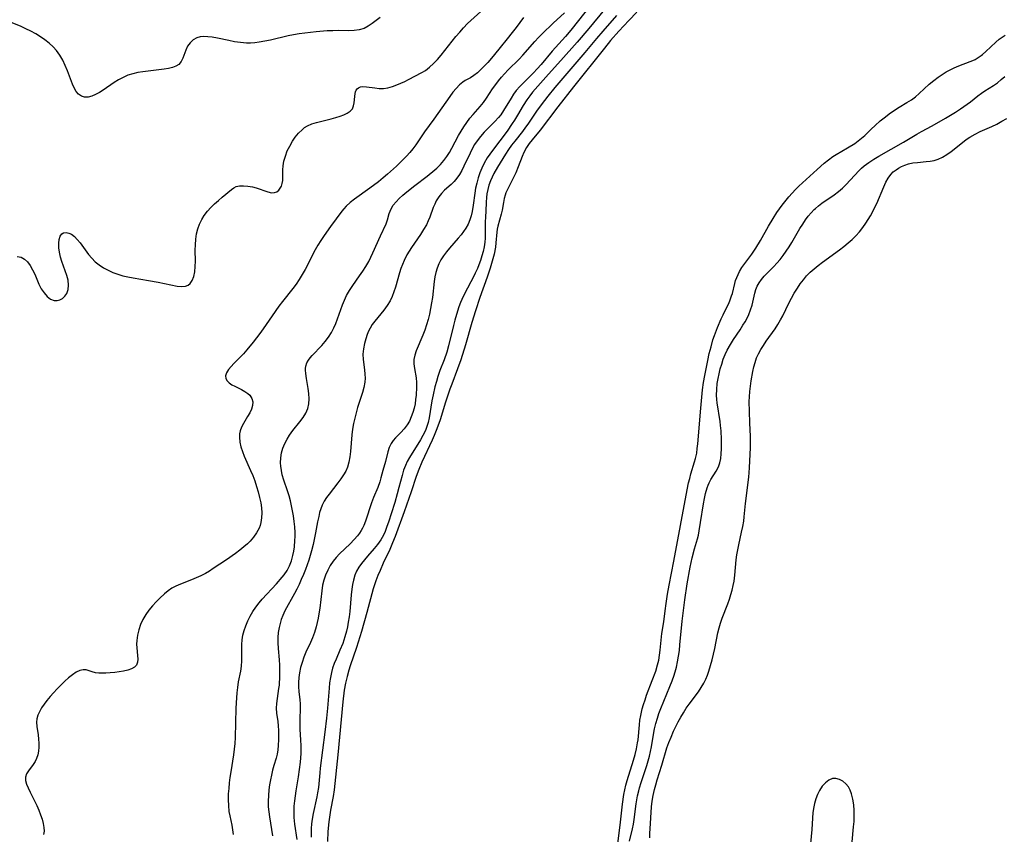
# Model space of a CAD drawing. Extents: x 1638514 to 1646716, y 2772807 to 2781009.
# Drawn here: x 1639798 to 1640116, y 2778165 to 2778427 of the extents above; entities that cross this region are included whole.
import ezdxf

# ---------------------------------------------------------------- set-up
doc = ezdxf.new("R2010")
doc.units = 0

msp = doc.modelspace()

# ---------------------------------------------------------------- linework, layer by layer
at = {"layer": 'WIL_017_Contours', "color": 0}
for points in [[(1639981.51, 2778431.29, 192), (1639978.26, 2778427.19, 192), (1639975.74, 2778424.12, 192), (1639973.99, 2778422.08, 192), (1639969.74, 2778417.29, 192), (1639966.14, 2778412.98, 192), (1639964.93, 2778411.62, 192), (1639963.69, 2778410.3, 192), (1639959.27, 2778405.89, 192), (1639958.14, 2778404.59, 192), (1639957.26, 2778403.4, 192), (1639956.45, 2778402.16, 192), (1639954.04, 2778398.19, 192), (1639953.11, 2778396.82, 192), (1639952.42, 2778395.93, 192), (1639951.27, 2778394.61, 192), (1639947.77, 2778391.14, 192), (1639946.59, 2778389.83, 192), (1639945.51, 2778388.43, 192), (1639944.68, 2778387.15, 192), (1639943.92, 2778385.82, 192), (1639943.23, 2778384.45, 192), (1639941.22, 2778380.19, 192), (1639940.53, 2778378.83, 192), (1639939.78, 2778377.54, 192), (1639938.95, 2778376.33, 192), (1639938.05, 2778375.27, 192), (1639937.09, 2778374.34, 192), (1639935.02, 2778372.44, 192), (1639934.01, 2778371.39, 192), (1639933.09, 2778370.27, 192), (1639932.32, 2778369.07, 192), (1639931.8, 2778367.99, 192), (1639931.36, 2778366.85, 192), (1639930.28, 2778363.73, 192), (1639929.75, 2778362.52, 192), (1639929.13, 2778361.32, 192), (1639928.22, 2778359.74, 192), (1639927.21, 2778358.19, 192), (1639924.3, 2778353.93, 192), (1639923.54, 2778352.76, 192), (1639922.84, 2778351.56, 192), (1639921.96, 2778349.8, 192), (1639921.41, 2778348.49, 192), (1639920.92, 2778347.16, 192), (1639920.48, 2778345.81, 192), (1639919.13, 2778341.14, 192), (1639918.65, 2778339.62, 192), (1639918.09, 2778338.15, 192), (1639917.42, 2778336.75, 192), (1639916.48, 2778335.22, 192), (1639915.41, 2778333.77, 192), (1639912.48, 2778330.22, 192), (1639911.66, 2778329.11, 192), (1639910.94, 2778327.96, 192), (1639910.43, 2778326.94, 192), (1639910.01, 2778325.88, 192), (1639909.54, 2778324.45, 192), (1639909.16, 2778322.99, 192), (1639908.83, 2778321.27, 192), (1639908.66, 2778319.55, 192), (1639908.72, 2778317.86, 192), (1639909.13, 2778314.46, 192), (1639909.26, 2778313.13, 192), (1639909.31, 2778311.8, 192), (1639909.24, 2778310.48, 192), (1639908.95, 2778308.81, 192), (1639908.5, 2778307.14, 192), (1639906.93, 2778302.29, 192), (1639906.43, 2778300.62, 192), (1639905.98, 2778298.9, 192), (1639905.61, 2778297.16, 192), (1639905.31, 2778295.35, 192), (1639905.09, 2778293.54, 192), (1639904.58, 2778288.15, 192), (1639904.38, 2778286.38, 192), (1639904.09, 2778284.67, 192), (1639903.62, 2778283.03, 192), (1639903.07, 2778281.77, 192), (1639902.39, 2778280.56, 192), (1639901.53, 2778279.27, 192), (1639900.59, 2778278.01, 192), (1639897.74, 2778274.4, 192), (1639896.91, 2778273.26, 192), (1639896.16, 2778272.09, 192), (1639895.52, 2778270.86, 192), (1639895.05, 2778269.67, 192), (1639894.67, 2778268.42, 192), (1639894.36, 2778267.14, 192), (1639894.02, 2778265.45, 192), (1639893.35, 2778261.86, 192), (1639892.58, 2778258.11, 192), (1639892.07, 2778256.07, 192), (1639891.63, 2778254.56, 192), (1639891.14, 2778253.06, 192), (1639890.07, 2778250.09, 192), (1639889.43, 2778248.47, 192), (1639888.75, 2778246.86, 192), (1639888.04, 2778245.26, 192), (1639887.29, 2778243.7, 192), (1639886.6, 2778242.35, 192), (1639883.48, 2778236.75, 192), (1639882.77, 2778235.24, 192), (1639882.28, 2778233.94, 192), (1639881.88, 2778232.62, 192), (1639881.57, 2778231.28, 192), (1639881.3, 2778229.72, 192), (1639881.16, 2778228.15, 192), (1639881.17, 2778226.35, 192), (1639881.29, 2778224.55, 192), (1639881.63, 2778220.91, 192), (1639881.72, 2778219.14, 192), (1639881.75, 2778217.38, 192), (1639881.73, 2778215.63, 192), (1639881.56, 2778212.76, 192), (1639881.43, 2778211.65, 192), (1639880.91, 2778208.39, 192), (1639880.74, 2778206.82, 192), (1639880.68, 2778205.26, 192), (1639880.75, 2778203.73, 192), (1639881.14, 2778200.96, 192), (1639881.28, 2778199.56, 192), (1639881.37, 2778198.12, 192), (1639881.4, 2778196.65, 192), (1639881.39, 2778195.18, 192), (1639881.3, 2778193.2, 192), (1639881.15, 2778191.84, 192), (1639880.91, 2778190.49, 192), (1639880.6, 2778189.17, 192), (1639879.89, 2778186.79, 192), (1639879.47, 2778185.28, 192), (1639879.1, 2778183.73, 192), (1639878.78, 2778182.14, 192), (1639878.5, 2778180.54, 192), (1639878.28, 2778178.91, 192), (1639878.12, 2778177.1, 192), (1639878.05, 2778175.28, 192), (1639878.09, 2778173.46, 192), (1639878.22, 2778171.85, 192), (1639878.43, 2778170.25, 192), (1639879.41, 2778164.06, 192)], [(1639914.21, 2778428.14, 200), (1639911.66, 2778426.23, 200), (1639910.37, 2778425.36, 200), (1639908.99, 2778424.68, 200), (1639907.46, 2778424.24, 200), (1639905.82, 2778424.01, 200), (1639904.1, 2778423.92, 200), (1639900.62, 2778423.93, 200), (1639898.87, 2778423.9, 200), (1639897.09, 2778423.83, 200), (1639893.49, 2778423.57, 200), (1639889.86, 2778423.15, 200), (1639888.05, 2778422.89, 200), (1639886.25, 2778422.58, 200), (1639884.45, 2778422.22, 200), (1639878.84, 2778420.9, 200), (1639876.98, 2778420.5, 200), (1639875.12, 2778420.18, 200), (1639873.75, 2778420.01, 200), (1639872.38, 2778419.93, 200), (1639871.02, 2778419.92, 200), (1639869.11, 2778420.07, 200), (1639867.21, 2778420.35, 200), (1639865.34, 2778420.72, 200), (1639861.68, 2778421.5, 200), (1639859.92, 2778421.81, 200), (1639858.58, 2778421.98, 200), (1639857.31, 2778422.04, 200), (1639856.11, 2778421.95, 200), (1639855.01, 2778421.67, 200), (1639853.82, 2778421, 200), (1639852.82, 2778420.05, 200), (1639852.03, 2778418.89, 200), (1639851.45, 2778417.64, 200), (1639850.5, 2778415.09, 200), (1639849.94, 2778413.95, 200), (1639849.19, 2778413.03, 200), (1639848.26, 2778412.44, 200), (1639847.14, 2778412.03, 200), (1639845.86, 2778411.75, 200), (1639844.46, 2778411.54, 200), (1639837.62, 2778410.69, 200), (1639835.96, 2778410.41, 200), (1639834.33, 2778410.04, 200), (1639832.73, 2778409.53, 200), (1639831.21, 2778408.86, 200), (1639829.73, 2778408.05, 200), (1639828.31, 2778407.16, 200), (1639824.73, 2778404.69, 200), (1639823.65, 2778403.99, 200), (1639822.36, 2778403.29, 200), (1639821.1, 2778402.76, 200), (1639819.89, 2778402.46, 200), (1639818.74, 2778402.48, 200), (1639817.75, 2778402.82, 200), (1639816.86, 2778403.46, 200), (1639816.09, 2778404.33, 200), (1639815.44, 2778405.43, 200), (1639814.9, 2778406.62, 200), (1639813.24, 2778410.96, 200), (1639812.52, 2778412.68, 200), (1639811.72, 2778414.36, 200), (1639810.8, 2778415.98, 200), (1639809.74, 2778417.49, 200), (1639808.59, 2778418.76, 200), (1639807.33, 2778419.92, 200), (1639805.96, 2778420.99, 200), (1639804.51, 2778421.98, 200), (1639803.01, 2778422.91, 200), (1639801.46, 2778423.77, 200), (1639799.87, 2778424.56, 200), (1639798.3, 2778425.26, 200), (1639792.01, 2778427.83, 200)], [(1639797.02, 2778351, 198), (1639798.28, 2778350.82, 198), (1639799.38, 2778350.23, 198), (1639800.36, 2778349.3, 198), (1639801.23, 2778348.12, 198), (1639802.01, 2778346.78, 198), (1639802.69, 2778345.33, 198), (1639804, 2778342.16, 198), (1639804.8, 2778340.67, 198), (1639805.72, 2778339.32, 198), (1639806.74, 2778338.17, 198), (1639807.82, 2778337.31, 198), (1639808.96, 2778336.83, 198), (1639809.9, 2778336.8, 198), (1639810.82, 2778337.05, 198), (1639811.68, 2778337.54, 198), (1639812.43, 2778338.23, 198), (1639813.03, 2778339.12, 198), (1639813.47, 2778340.4, 198), (1639813.62, 2778341.85, 198), (1639813.49, 2778343.39, 198), (1639813.09, 2778344.97, 198), (1639811.47, 2778349.42, 198), (1639811.03, 2778350.86, 198), (1639810.7, 2778352.4, 198), (1639810.51, 2778353.9, 198), (1639810.47, 2778355.31, 198), (1639810.58, 2778356.57, 198), (1639810.88, 2778357.62, 198), (1639811.4, 2778358.37, 198), (1639812.03, 2778358.72, 198), (1639812.8, 2778358.8, 198), (1639813.65, 2778358.63, 198), (1639814.53, 2778358.23, 198), (1639815.49, 2778357.5, 198), (1639816.42, 2778356.55, 198), (1639817.34, 2778355.44, 198), (1639820.1, 2778351.7, 198), (1639821.11, 2778350.48, 198), (1639822.21, 2778349.34, 198), (1639823.48, 2778348.32, 198), (1639824.87, 2778347.42, 198), (1639826.35, 2778346.63, 198), (1639827.9, 2778345.94, 198), (1639829.51, 2778345.34, 198), (1639831.17, 2778344.84, 198), (1639832.79, 2778344.45, 198), (1639834.43, 2778344.12, 198), (1639839.39, 2778343.32, 198), (1639842.54, 2778342.77, 198), (1639848.71, 2778341.48, 198), (1639850.13, 2778341.34, 198), (1639851.4, 2778341.47, 198), (1639852.18, 2778341.79, 198), (1639852.84, 2778342.31, 198), (1639853.55, 2778343.33, 198), (1639854.02, 2778344.64, 198), (1639854.33, 2778346.14, 198), (1639854.49, 2778347.79, 198), (1639854.54, 2778349.5, 198), (1639854.53, 2778353.05, 198), (1639854.55, 2778354.86, 198), (1639854.67, 2778356.65, 198), (1639854.93, 2778358.4, 198), (1639855.35, 2778359.99, 198), (1639855.93, 2778361.52, 198), (1639856.62, 2778362.96, 198), (1639857.44, 2778364.31, 198), (1639858.46, 2778365.66, 198), (1639859.58, 2778366.91, 198), (1639860.77, 2778368.07, 198), (1639861.97, 2778369.16, 198), (1639863.15, 2778370.17, 198), (1639866.17, 2778372.66, 198), (1639866.91, 2778373.23, 198), (1639867.68, 2778373.64, 198), (1639868.75, 2778373.87, 198), (1639870.04, 2778373.91, 198), (1639871.48, 2778373.79, 198), (1639872.98, 2778373.51, 198), (1639874.18, 2778373.17, 198), (1639877.91, 2778371.89, 198), (1639879.07, 2778371.64, 198), (1639880.11, 2778371.67, 198), (1639880.83, 2778371.94, 198), (1639881.45, 2778372.42, 198), (1639881.97, 2778373.06, 198), (1639882.33, 2778373.77, 198), (1639882.59, 2778374.56, 198), (1639882.76, 2778375.55, 198), (1639882.82, 2778376.6, 198), (1639882.79, 2778379, 198), (1639882.85, 2778380.26, 198), (1639883.12, 2778381.86, 198), (1639883.59, 2778383.48, 198), (1639884.22, 2778385.1, 198), (1639884.99, 2778386.69, 198), (1639885.88, 2778388.23, 198), (1639886.81, 2778389.59, 198), (1639887.85, 2778390.85, 198), (1639888.99, 2778391.98, 198), (1639889.82, 2778392.63, 198), (1639890.71, 2778393.18, 198), (1639892.12, 2778393.82, 198), (1639893.61, 2778394.29, 198), (1639898.35, 2778395.43, 198), (1639899.92, 2778395.87, 198), (1639901.26, 2778396.3, 198), (1639902.5, 2778396.79, 198), (1639903.6, 2778397.35, 198), (1639904.53, 2778397.99, 198), (1639905.22, 2778398.75, 198), (1639905.63, 2778399.65, 198), (1639905.84, 2778400.65, 198), (1639905.99, 2778402.71, 198), (1639906.1, 2778403.68, 198), (1639906.23, 2778404.21, 198), (1639906.42, 2778404.69, 198), (1639906.75, 2778405.15, 198), (1639907.19, 2778405.51, 198), (1639907.86, 2778405.78, 198), (1639908.66, 2778405.9, 198), (1639909.82, 2778405.84, 198), (1639912.45, 2778405.43, 198), (1639913.86, 2778405.27, 198), (1639915.31, 2778405.27, 198), (1639916.72, 2778405.48, 198), (1639918.15, 2778405.88, 198), (1639919.59, 2778406.41, 198), (1639920.86, 2778406.95, 198), (1639922.12, 2778407.53, 198), (1639923.37, 2778408.15, 198), (1639927.63, 2778410.39, 198), (1639928.79, 2778411.07, 198), (1639930.15, 2778412.11, 198), (1639931.45, 2778413.32, 198), (1639932.7, 2778414.65, 198), (1639933.92, 2778416.07, 198), (1639938.68, 2778422.05, 198), (1639939.88, 2778423.49, 198), (1639941.11, 2778424.89, 198), (1639942.4, 2778426.22, 198), (1639943.44, 2778427.2, 198), (1639946.72, 2778430.11, 198)], [(1639960.43, 2778428.2, 196), (1639958.1, 2778424.94, 196), (1639956.43, 2778422.75, 196), (1639955.66, 2778421.78, 196), (1639952.51, 2778417.91, 196), (1639950.12, 2778415.04, 196), (1639948.92, 2778413.66, 196), (1639947.81, 2778412.48, 196), (1639946.71, 2778411.38, 196), (1639945.6, 2778410.37, 196), (1639944.49, 2778409.47, 196), (1639943.4, 2778408.73, 196), (1639941.69, 2778407.81, 196), (1639940.87, 2778407.3, 196), (1639939.78, 2778406.4, 196), (1639938.72, 2778405.29, 196), (1639937.68, 2778404.03, 196), (1639936.66, 2778402.65, 196), (1639931.57, 2778395.35, 196), (1639928.55, 2778391.26, 196), (1639927.61, 2778389.94, 196), (1639925.74, 2778387.13, 196), (1639924.79, 2778385.85, 196), (1639923.76, 2778384.62, 196), (1639922.74, 2778383.48, 196), (1639921.66, 2778382.38, 196), (1639919.43, 2778380.22, 196), (1639916.6, 2778377.64, 196), (1639915.14, 2778376.39, 196), (1639913.66, 2778375.18, 196), (1639912.1, 2778373.99, 196), (1639907.43, 2778370.64, 196), (1639905.95, 2778369.55, 196), (1639904.56, 2778368.43, 196), (1639903.27, 2778367.27, 196), (1639902.5, 2778366.46, 196), (1639901.81, 2778365.63, 196), (1639898.16, 2778360.7, 196), (1639896.08, 2778357.78, 196), (1639895.06, 2778356.26, 196), (1639894.09, 2778354.69, 196), (1639893.22, 2778353.16, 196), (1639889.94, 2778346.87, 196), (1639889.04, 2778345.26, 196), (1639888.09, 2778343.68, 196), (1639887.09, 2778342.15, 196), (1639886.03, 2778340.68, 196), (1639882.64, 2778336.48, 196), (1639881.5, 2778334.99, 196), (1639879.3, 2778331.94, 196), (1639876.42, 2778327.74, 196), (1639875.34, 2778326.24, 196), (1639873.22, 2778323.45, 196), (1639871.12, 2778320.89, 196), (1639870.04, 2778319.68, 196), (1639866.97, 2778316.51, 196), (1639866.07, 2778315.53, 196), (1639865.29, 2778314.59, 196), (1639864.63, 2778313.53, 196), (1639864.32, 2778312.5, 196), (1639864.41, 2778311.68, 196), (1639864.8, 2778310.92, 196), (1639865.44, 2778310.27, 196), (1639866.28, 2778309.68, 196), (1639867.24, 2778309.16, 196), (1639869.48, 2778308.09, 196), (1639870.56, 2778307.52, 196), (1639871.52, 2778306.86, 196), (1639872.12, 2778306.28, 196), (1639872.79, 2778305.26, 196), (1639873.08, 2778304.1, 196), (1639872.99, 2778302.99, 196), (1639872.63, 2778301.84, 196), (1639872.08, 2778300.65, 196), (1639871.41, 2778299.45, 196), (1639870.04, 2778297.13, 196), (1639869.46, 2778295.99, 196), (1639869.03, 2778294.81, 196), (1639868.82, 2778293.78, 196), (1639868.76, 2778292.72, 196), (1639868.9, 2778291.18, 196), (1639869.25, 2778289.61, 196), (1639869.73, 2778288.12, 196), (1639870.33, 2778286.62, 196), (1639872.37, 2778282.02, 196), (1639873.08, 2778280.33, 196), (1639873.73, 2778278.61, 196), (1639874.31, 2778276.87, 196), (1639874.82, 2778275.12, 196), (1639875.3, 2778273.26, 196), (1639875.63, 2778271.61, 196), (1639875.86, 2778269.96, 196), (1639875.96, 2778268.33, 196), (1639875.91, 2778266.73, 196), (1639875.67, 2778265.17, 196), (1639875.42, 2778264.29, 196), (1639875.1, 2778263.43, 196), (1639874.33, 2778261.92, 196), (1639873.35, 2778260.5, 196), (1639872.2, 2778259.17, 196), (1639871.38, 2778258.36, 196), (1639870.19, 2778257.32, 196), (1639868.93, 2778256.31, 196), (1639867.5, 2778255.25, 196), (1639864.56, 2778253.18, 196), (1639860.34, 2778250.33, 196), (1639859.09, 2778249.52, 196), (1639857.81, 2778248.77, 196), (1639856.34, 2778248.01, 196), (1639854.85, 2778247.32, 196), (1639853.35, 2778246.7, 196), (1639849.19, 2778245.09, 196), (1639848.06, 2778244.6, 196), (1639846.97, 2778244.03, 196), (1639845.75, 2778243.19, 196), (1639844.59, 2778242.23, 196), (1639843.06, 2778240.78, 196), (1639841.85, 2778239.56, 196), (1639840.68, 2778238.29, 196), (1639839.57, 2778236.95, 196), (1639838.56, 2778235.55, 196), (1639837.64, 2778233.96, 196), (1639836.88, 2778232.31, 196), (1639836.28, 2778230.61, 196), (1639835.84, 2778228.89, 196), (1639835.6, 2778227.18, 196), (1639835.56, 2778225.94, 196), (1639835.61, 2778224.74, 196), (1639835.85, 2778222.3, 196), (1639835.94, 2778221.13, 196), (1639835.88, 2778220.09, 196), (1639835.58, 2778219.22, 196), (1639834.91, 2778218.5, 196), (1639833.93, 2778217.96, 196), (1639832.72, 2778217.55, 196), (1639831.36, 2778217.23, 196), (1639829.97, 2778216.99, 196), (1639828.53, 2778216.79, 196), (1639827.07, 2778216.65, 196), (1639825.62, 2778216.56, 196), (1639824.45, 2778216.55, 196), (1639823.34, 2778216.6, 196), (1639822.3, 2778216.75, 196), (1639821.23, 2778217.04, 196), (1639820.24, 2778217.38, 196), (1639819.29, 2778217.64, 196), (1639818.33, 2778217.71, 196), (1639817.21, 2778217.44, 196), (1639816.04, 2778216.87, 196), (1639814.84, 2778216.06, 196), (1639813.62, 2778215.07, 196), (1639812.38, 2778213.96, 196), (1639811.15, 2778212.77, 196), (1639809.92, 2778211.5, 196), (1639808.71, 2778210.2, 196), (1639807.65, 2778209.02, 196), (1639806.64, 2778207.81, 196), (1639805.71, 2778206.6, 196), (1639804.87, 2778205.36, 196), (1639804.18, 2778204.1, 196), (1639803.71, 2778203, 196), (1639803.4, 2778201.88, 196), (1639803.26, 2778200.77, 196), (1639803.33, 2778199.37, 196), (1639803.77, 2778196.65, 196), (1639803.94, 2778195.34, 196), (1639804.05, 2778194.01, 196), (1639804.06, 2778192.69, 196), (1639803.94, 2778191.39, 196), (1639803.67, 2778190.21, 196), (1639803.28, 2778189.09, 196), (1639802.78, 2778188.04, 196), (1639802.2, 2778187.07, 196), (1639800.65, 2778185.03, 196), (1639800.03, 2778184.08, 196), (1639799.68, 2778183.06, 196), (1639799.7, 2778181.99, 196), (1639800.01, 2778180.81, 196), (1639800.53, 2778179.56, 196), (1639801.18, 2778178.24, 196), (1639802.65, 2778175.41, 196), (1639803.36, 2778173.94, 196), (1639804, 2778172.43, 196), (1639804.58, 2778170.93, 196), (1639805.06, 2778169.44, 196), (1639805.41, 2778168.07, 196), (1639805.63, 2778166.77, 196), (1639805.69, 2778165.59, 196), (1639805.55, 2778164.56, 196)], [(1639866.87, 2778164.48, 194), (1639866.69, 2778166.03, 194), (1639866.41, 2778167.58, 194), (1639865.78, 2778170.56, 194), (1639865.51, 2778172, 194), (1639865.31, 2778173.86, 194), (1639865.25, 2778175.75, 194), (1639865.29, 2778177.67, 194), (1639865.41, 2778179.42, 194), (1639865.59, 2778181.17, 194), (1639865.81, 2778182.94, 194), (1639866.06, 2778184.7, 194), (1639866.94, 2778190.21, 194), (1639867.21, 2778192.07, 194), (1639867.42, 2778193.93, 194), (1639867.55, 2778195.79, 194), (1639867.63, 2778200.58, 194), (1639867.77, 2778205.3, 194), (1639867.92, 2778208.64, 194), (1639868.04, 2778210.29, 194), (1639868.21, 2778211.92, 194), (1639868.49, 2778213.76, 194), (1639869.17, 2778217.21, 194), (1639869.43, 2778218.85, 194), (1639869.54, 2778220.56, 194), (1639869.52, 2778224.05, 194), (1639869.54, 2778225.81, 194), (1639869.67, 2778227.31, 194), (1639869.9, 2778228.81, 194), (1639870.29, 2778230.37, 194), (1639870.8, 2778231.9, 194), (1639871.47, 2778233.45, 194), (1639872.24, 2778234.96, 194), (1639873.1, 2778236.44, 194), (1639874.05, 2778237.86, 194), (1639875.09, 2778239.24, 194), (1639876.15, 2778240.5, 194), (1639880.72, 2778245.42, 194), (1639882.58, 2778247.53, 194), (1639883.23, 2778248.36, 194), (1639884.14, 2778249.76, 194), (1639884.9, 2778251.27, 194), (1639885.53, 2778252.86, 194), (1639886.02, 2778254.52, 194), (1639886.31, 2778255.92, 194), (1639886.52, 2778257.35, 194), (1639886.68, 2778259.38, 194), (1639886.72, 2778260.69, 194), (1639886.71, 2778262, 194), (1639886.62, 2778263.78, 194), (1639886.46, 2778265.56, 194), (1639886.22, 2778267.34, 194), (1639885.94, 2778268.98, 194), (1639885.6, 2778270.62, 194), (1639885.22, 2778272.24, 194), (1639884.79, 2778273.83, 194), (1639884.31, 2778275.41, 194), (1639883.13, 2778278.87, 194), (1639882.62, 2778280.6, 194), (1639882.32, 2778282, 194), (1639882.13, 2778283.4, 194), (1639882.08, 2778284.46, 194), (1639882.14, 2778286.1, 194), (1639882.39, 2778287.72, 194), (1639882.82, 2778289.22, 194), (1639883.41, 2778290.68, 194), (1639884.14, 2778292.09, 194), (1639884.98, 2778293.44, 194), (1639886.05, 2778294.9, 194), (1639888.32, 2778297.68, 194), (1639889.37, 2778299.07, 194), (1639890.25, 2778300.49, 194), (1639890.89, 2778301.97, 194), (1639891.2, 2778303.52, 194), (1639891.26, 2778305.14, 194), (1639891.14, 2778306.79, 194), (1639890.92, 2778308.46, 194), (1639890.39, 2778311.73, 194), (1639890.19, 2778313.28, 194), (1639890.13, 2778314.4, 194), (1639890.14, 2778314.86, 194), (1639890.23, 2778315.7, 194), (1639890.55, 2778316.7, 194), (1639891.06, 2778317.64, 194), (1639891.61, 2778318.37, 194), (1639892.24, 2778319.08, 194), (1639895.38, 2778322.37, 194), (1639896.43, 2778323.59, 194), (1639897.48, 2778325, 194), (1639898.44, 2778326.5, 194), (1639899.26, 2778328.07, 194), (1639899.85, 2778329.45, 194), (1639902.03, 2778335.5, 194), (1639902.66, 2778337.01, 194), (1639903.38, 2778338.48, 194), (1639904.34, 2778340.11, 194), (1639905.4, 2778341.69, 194), (1639907.57, 2778344.77, 194), (1639908.6, 2778346.31, 194), (1639909.59, 2778347.87, 194), (1639910.5, 2778349.46, 194), (1639911.21, 2778350.86, 194), (1639911.88, 2778352.27, 194), (1639914.3, 2778357.74, 194), (1639916.09, 2778361.62, 194), (1639916.56, 2778362.85, 194), (1639917.16, 2778364.98, 194), (1639917.4, 2778365.71, 194), (1639917.72, 2778366.42, 194), (1639918.42, 2778367.59, 194), (1639919.32, 2778368.71, 194), (1639920.37, 2778369.8, 194), (1639921.53, 2778370.87, 194), (1639922.78, 2778371.93, 194), (1639925.43, 2778374.01, 194), (1639929.4, 2778377.03, 194), (1639931.8, 2778378.99, 194), (1639932.48, 2778379.6, 194), (1639933.66, 2778380.76, 194), (1639934.74, 2778382.01, 194), (1639935.74, 2778383.34, 194), (1639936.56, 2778384.63, 194), (1639937.33, 2778385.96, 194), (1639939.52, 2778390.05, 194), (1639940.35, 2778391.52, 194), (1639941.21, 2778392.95, 194), (1639942.13, 2778394.33, 194), (1639943.12, 2778395.64, 194), (1639944.22, 2778396.91, 194), (1639946.47, 2778399.41, 194), (1639947.52, 2778400.77, 194), (1639948.52, 2778402.2, 194), (1639950.49, 2778405.14, 194), (1639951.51, 2778406.6, 194), (1639952.4, 2778407.76, 194), (1639953.34, 2778408.9, 194), (1639954.34, 2778410.03, 194), (1639955.49, 2778411.24, 194), (1639959.06, 2778414.78, 194), (1639960.21, 2778415.99, 194), (1639964.1, 2778420.44, 194), (1639965.28, 2778421.69, 194), (1639966.5, 2778422.9, 194), (1639970.08, 2778426.36, 194), (1639973.73, 2778429.73, 194)], [(1639986.66, 2778430.78, 190), (1639981.52, 2778424.62, 190), (1639977.78, 2778420.2, 190), (1639972.57, 2778414.33, 190), (1639968.51, 2778409.84, 190), (1639964.26, 2778405.07, 190), (1639963.41, 2778404.07, 190), (1639962.48, 2778402.9, 190), (1639961.53, 2778401.58, 190), (1639960.35, 2778399.73, 190), (1639958.53, 2778396.63, 190), (1639957.6, 2778395.09, 190), (1639956.85, 2778393.92, 190), (1639955.15, 2778391.5, 190), (1639950.46, 2778385.24, 190), (1639949.6, 2778384.05, 190), (1639948.79, 2778382.84, 190), (1639947.8, 2778381.15, 190), (1639947.06, 2778379.6, 190), (1639946.42, 2778378.02, 190), (1639945.87, 2778376.4, 190), (1639945.4, 2778374.76, 190), (1639945.01, 2778373.11, 190), (1639944.72, 2778371.46, 190), (1639944.23, 2778367.57, 190), (1639943.91, 2778365.57, 190), (1639943.61, 2778364.19, 190), (1639943.19, 2778362.84, 190), (1639942.59, 2778361.51, 190), (1639941.87, 2778360.23, 190), (1639941.14, 2778359.11, 190), (1639940.33, 2778358.03, 190), (1639939.42, 2778356.94, 190), (1639936.55, 2778353.72, 190), (1639935.58, 2778352.52, 190), (1639934.67, 2778351.29, 190), (1639933.84, 2778350.01, 190), (1639933.13, 2778348.69, 190), (1639932.56, 2778347.31, 190), (1639932.16, 2778345.9, 190), (1639931.87, 2778344.45, 190), (1639931.66, 2778342.97, 190), (1639931.05, 2778337.86, 190), (1639930.79, 2778336.05, 190), (1639930.48, 2778334.25, 190), (1639930.1, 2778332.46, 190), (1639929.66, 2778330.7, 190), (1639929.16, 2778328.97, 190), (1639928.61, 2778327.28, 190), (1639928, 2778325.63, 190), (1639925.82, 2778320.56, 190), (1639925.36, 2778319.19, 190), (1639925.11, 2778317.82, 190), (1639925.11, 2778316.38, 190), (1639925.29, 2778314.92, 190), (1639925.78, 2778311.89, 190), (1639925.89, 2778310.4, 190), (1639925.91, 2778308.87, 190), (1639925.78, 2778306.28, 190), (1639925.65, 2778304.88, 190), (1639925.47, 2778303.48, 190), (1639925.21, 2778302.11, 190), (1639924.79, 2778300.67, 190), (1639924.26, 2778299.27, 190), (1639923.62, 2778297.94, 190), (1639922.87, 2778296.69, 190), (1639921.93, 2778295.41, 190), (1639920.92, 2778294.25, 190), (1639919.19, 2778292.52, 190), (1639918.4, 2778291.66, 190), (1639917.73, 2778290.74, 190), (1639917.11, 2778289.44, 190), (1639916.66, 2778288.01, 190), (1639915.92, 2778284.95, 190), (1639915.09, 2778281.97, 190), (1639914.47, 2778279.58, 190), (1639914.11, 2778278.37, 190), (1639913.43, 2778276.53, 190), (1639912.05, 2778273.25, 190), (1639911.39, 2778271.57, 190), (1639909.48, 2778265.67, 190), (1639908.92, 2778264.26, 190), (1639908.52, 2778263.43, 190), (1639908.08, 2778262.63, 190), (1639907.51, 2778261.78, 190), (1639906.88, 2778260.95, 190), (1639905.78, 2778259.68, 190), (1639904.48, 2778258.34, 190), (1639901.11, 2778255.09, 190), (1639900.04, 2778253.97, 190), (1639899.06, 2778252.78, 190), (1639898.1, 2778251.36, 190), (1639897.29, 2778249.85, 190), (1639896.6, 2778248.27, 190), (1639896.04, 2778246.63, 190), (1639895.62, 2778244.95, 190), (1639895.32, 2778243.12, 190), (1639894.7, 2778237.59, 190), (1639894.44, 2778235.73, 190), (1639894.19, 2778234.33, 190), (1639893.89, 2778232.94, 190), (1639893.54, 2778231.56, 190), (1639893.01, 2778229.76, 190), (1639892.36, 2778228.01, 190), (1639891.68, 2778226.45, 190), (1639890.24, 2778223.38, 190), (1639889.57, 2778221.74, 190), (1639888.98, 2778220.07, 190), (1639888.5, 2778218.37, 190), (1639888.14, 2778216.66, 190), (1639887.93, 2778215.15, 190), (1639887.84, 2778213.63, 190), (1639887.83, 2778212.14, 190), (1639887.92, 2778210.72, 190), (1639888.23, 2778208.02, 190), (1639888.33, 2778206.68, 190), (1639888.33, 2778205.11, 190), (1639888.22, 2778201.86, 190), (1639888.22, 2778200.17, 190), (1639888.28, 2778198.47, 190), (1639888.53, 2778195.01, 190), (1639888.62, 2778193.27, 190), (1639888.62, 2778191.99, 190), (1639888.58, 2778190.72, 190), (1639888.35, 2778187.91, 190), (1639887.77, 2778183.16, 190), (1639886.96, 2778178.59, 190), (1639886.71, 2778177.02, 190), (1639886.51, 2778175.44, 190), (1639886.36, 2778173.66, 190), (1639886.29, 2778171.87, 190), (1639886.34, 2778170.07, 190), (1639886.43, 2778168.97, 190), (1639886.57, 2778167.87, 190), (1639887.32, 2778162.96, 190)], [(1639990.46, 2778428.8, 188), (1639986.11, 2778423.82, 188), (1639984.09, 2778421.45, 188), (1639980.3, 2778416.87, 188), (1639970.6, 2778405.56, 188), (1639968.36, 2778402.82, 188), (1639966.14, 2778399.98, 188), (1639964.67, 2778397.96, 188), (1639961.83, 2778393.73, 188), (1639961.14, 2778392.76, 188), (1639960.12, 2778391.41, 188), (1639957.65, 2778388.32, 188), (1639956.61, 2778386.95, 188), (1639955.62, 2778385.54, 188), (1639954.68, 2778384.12, 188), (1639953.78, 2778382.68, 188), (1639952.09, 2778379.85, 188), (1639950.92, 2778377.81, 188), (1639950.34, 2778376.67, 188), (1639949.82, 2778375.51, 188), (1639949.31, 2778374.11, 188), (1639948.91, 2778372.68, 188), (1639948.64, 2778371.24, 188), (1639948.51, 2778370.12, 188), (1639948.41, 2778368.63, 188), (1639948.31, 2778365.7, 188), (1639948.19, 2778363.82, 188), (1639948.15, 2778362.14, 188), (1639948.14, 2778358.68, 188), (1639948.09, 2778356.94, 188), (1639947.99, 2778355.7, 188), (1639947.9, 2778354.94, 188), (1639947.78, 2778354.17, 188), (1639947.46, 2778352.71, 188), (1639947.06, 2778351.25, 188), (1639946.59, 2778349.8, 188), (1639946.06, 2778348.36, 188), (1639945.59, 2778347.2, 188), (1639944.89, 2778345.64, 188), (1639944.41, 2778344.66, 188), (1639941.44, 2778339, 188), (1639940.61, 2778337.21, 188), (1639940.18, 2778336.16, 188), (1639939.65, 2778334.77, 188), (1639938.84, 2778332.33, 188), (1639938.31, 2778330.49, 188), (1639937.87, 2778328.83, 188), (1639936.24, 2778322.19, 188), (1639935.71, 2778320.21, 188), (1639934.91, 2778317.74, 188), (1639933.51, 2778314.24, 188), (1639932.86, 2778312.38, 188), (1639932.36, 2778310.72, 188), (1639931.9, 2778309.03, 188), (1639931.27, 2778306.36, 188), (1639930.89, 2778304.43, 188), (1639930.05, 2778299.04, 188), (1639929.69, 2778297.45, 188), (1639929.41, 2778296.51, 188), (1639928.8, 2778294.9, 188), (1639928, 2778293.26, 188), (1639927.21, 2778291.89, 188), (1639923.62, 2778286.18, 188), (1639922.92, 2778284.93, 188), (1639922.33, 2778283.63, 188), (1639921.78, 2778282.09, 188), (1639921.28, 2778280.37, 188), (1639920.28, 2778276.5, 188), (1639919.73, 2778274.48, 188), (1639918.9, 2778271.64, 188), (1639917.78, 2778267.99, 188), (1639917, 2778265.61, 188), (1639916.28, 2778263.58, 188), (1639915.79, 2778262.34, 188), (1639915.25, 2778261.13, 188), (1639914.85, 2778260.37, 188), (1639914.43, 2778259.63, 188), (1639913.91, 2778258.84, 188), (1639913.39, 2778258.13, 188), (1639912.28, 2778256.79, 188), (1639910.1, 2778254.35, 188), (1639909.12, 2778253.19, 188), (1639908.19, 2778252, 188), (1639907.35, 2778250.77, 188), (1639906.61, 2778249.49, 188), (1639906.06, 2778248.26, 188), (1639905.56, 2778246.61, 188), (1639905.27, 2778245.18, 188), (1639905.06, 2778243.71, 188), (1639904.85, 2778241.83, 188), (1639904.37, 2778236.54, 188), (1639904.17, 2778234.76, 188), (1639903.91, 2778233, 188), (1639903.64, 2778231.58, 188), (1639903.32, 2778230.18, 188), (1639902.8, 2778228.28, 188), (1639902.11, 2778226.22, 188), (1639901.22, 2778224.01, 188), (1639899.97, 2778221.14, 188), (1639899.38, 2778219.69, 188), (1639898.86, 2778218.23, 188), (1639898.47, 2778216.85, 188), (1639898.12, 2778215.18, 188), (1639897.88, 2778213.48, 188), (1639897.7, 2778211.77, 188), (1639897.23, 2778205.28, 188), (1639896.92, 2778202.07, 188), (1639896.39, 2778197.6, 188), (1639894.85, 2778185.89, 188), (1639894.69, 2778184.48, 188), (1639894.26, 2778179.66, 188), (1639893.98, 2778177.98, 188), (1639893.72, 2778176.7, 188), (1639892.53, 2778171.32, 188), (1639892.22, 2778169.49, 188), (1639892.04, 2778168, 188), (1639891.92, 2778166.49, 188), (1639891.88, 2778164.97, 188), (1639891.89, 2778163.66, 188)], [(1639997.07, 2778429.94, 186), (1639994.44, 2778427.22, 186), (1639991.22, 2778423.76, 186), (1639988.6, 2778420.76, 186), (1639986.6, 2778418.33, 186), (1639976.61, 2778405.79, 186), (1639971.57, 2778399.31, 186), (1639965.86, 2778391.87, 186), (1639963.3, 2778388.75, 186), (1639962.33, 2778387.51, 186), (1639961.45, 2778386.23, 186), (1639960.58, 2778384.66, 186), (1639960.01, 2778383.37, 186), (1639958.77, 2778380.04, 186), (1639957.96, 2778378.09, 186), (1639957.05, 2778376.15, 186), (1639955.5, 2778373.13, 186), (1639954.82, 2778371.62, 186), (1639954.54, 2778370.82, 186), (1639954.24, 2778369.76, 186), (1639953.98, 2778368.5, 186), (1639953.58, 2778365.98, 186), (1639953.31, 2778364.76, 186), (1639952.17, 2778360.81, 186), (1639951.99, 2778359.85, 186), (1639951.86, 2778358.87, 186), (1639951.59, 2778355.5, 186), (1639951.39, 2778354.05, 186), (1639950.96, 2778351.84, 186), (1639950.38, 2778349.55, 186), (1639949.74, 2778347.33, 186), (1639948.79, 2778344.38, 186), (1639946.4, 2778337.83, 186), (1639944.97, 2778333.54, 186), (1639943.8, 2778329.71, 186), (1639941.71, 2778322.56, 186), (1639940.2, 2778317.76, 186), (1639939.17, 2778314.79, 186), (1639937.32, 2778309.86, 186), (1639936.73, 2778308.19, 186), (1639935.33, 2778304.04, 186), (1639933.54, 2778298.34, 186), (1639932.49, 2778295.41, 186), (1639931.63, 2778293.25, 186), (1639931.02, 2778291.82, 186), (1639927.68, 2778284.63, 186), (1639926.7, 2778282.34, 186), (1639925.83, 2778280.01, 186), (1639924.16, 2778275.06, 186), (1639921.92, 2778268.67, 186), (1639919.03, 2778260.74, 186), (1639918.17, 2778258.6, 186), (1639917.27, 2778256.49, 186), (1639915.2, 2778252.05, 186), (1639914.19, 2778249.77, 186), (1639913.48, 2778248.11, 186), (1639912.83, 2778246.43, 186), (1639912.37, 2778245.06, 186), (1639911.99, 2778243.76, 186), (1639909.94, 2778236.17, 186), (1639908.22, 2778230.06, 186), (1639906.59, 2778224.88, 186), (1639904.57, 2778219, 186), (1639904.12, 2778217.6, 186), (1639903.52, 2778215.49, 186), (1639903.02, 2778213.35, 186), (1639902.62, 2778211.09, 186), (1639902.15, 2778207.3, 186), (1639900.5, 2778190.23, 186), (1639899.3, 2778178.92, 186), (1639898.99, 2778176.75, 186), (1639898.15, 2778172.4, 186), (1639897.91, 2778170.89, 186), (1639897.61, 2778168.63, 186), (1639897.33, 2778165.47, 186), (1639897.18, 2778162.3, 186)], [(1639990.94, 2778161.67, 186), (1639991.72, 2778167.52, 186), (1639992.45, 2778174.3, 186), (1639992.91, 2778177.41, 186), (1639993.21, 2778178.95, 186), (1639993.56, 2778180.47, 186), (1639993.98, 2778181.99, 186), (1639996.02, 2778188.51, 186), (1639996.52, 2778190.36, 186), (1639996.96, 2778192.21, 186), (1639997.3, 2778194.07, 186), (1639997.44, 2778195.05, 186), (1639997.87, 2778199.95, 186), (1639998.06, 2778201.42, 186), (1639998.32, 2778202.88, 186), (1639998.81, 2778205.06, 186), (1639999.22, 2778206.51, 186), (1639999.7, 2778208, 186), (1640000.23, 2778209.48, 186), (1640002.04, 2778214.22, 186), (1640003.15, 2778217.29, 186), (1640003.75, 2778219.23, 186), (1640004.11, 2778220.79, 186), (1640004.4, 2778222.38, 186), (1640004.61, 2778223.97, 186), (1640004.92, 2778227.23, 186), (1640005.16, 2778229.36, 186), (1640005.78, 2778233.13, 186), (1640006.2, 2778236.73, 186), (1640006.52, 2778239.05, 186), (1640007, 2778242.06, 186), (1640007.51, 2778244.95, 186), (1640009.01, 2778252.72, 186), (1640013.27, 2778275.73, 186), (1640013.76, 2778277.98, 186), (1640014.13, 2778279.45, 186), (1640014.53, 2778280.91, 186), (1640015.72, 2778284.75, 186), (1640016.04, 2778285.9, 186), (1640016.38, 2778287.63, 186), (1640016.58, 2778289.08, 186), (1640016.73, 2778290.55, 186), (1640017.75, 2778302.08, 186), (1640018.04, 2778305.71, 186), (1640018.29, 2778308.05, 186), (1640018.61, 2778310.35, 186), (1640018.99, 2778312.64, 186), (1640019.95, 2778317.48, 186), (1640020.46, 2778319.73, 186), (1640021.01, 2778321.95, 186), (1640021.64, 2778324.14, 186), (1640022.1, 2778325.57, 186), (1640023.08, 2778328.1, 186), (1640024.28, 2778330.89, 186), (1640024.94, 2778332.28, 186), (1640026.15, 2778334.66, 186), (1640026.71, 2778335.84, 186), (1640027.22, 2778337.08, 186), (1640027.65, 2778338.33, 186), (1640027.9, 2778339.16, 186), (1640028.65, 2778342.31, 186), (1640028.95, 2778343.28, 186), (1640029.31, 2778344.25, 186), (1640029.72, 2778345.21, 186), (1640030.19, 2778346.16, 186), (1640030.99, 2778347.53, 186), (1640031.88, 2778348.81, 186), (1640034.13, 2778351.81, 186), (1640035.43, 2778353.73, 186), (1640036.98, 2778356.24, 186), (1640039.6, 2778360.86, 186), (1640041.05, 2778363.29, 186), (1640042.28, 2778365.2, 186), (1640043.98, 2778367.57, 186), (1640046.08, 2778370.28, 186), (1640047.16, 2778371.54, 186), (1640048.25, 2778372.7, 186), (1640049.38, 2778373.79, 186), (1640055.23, 2778379.17, 186), (1640057.5, 2778381.14, 186), (1640058.92, 2778382.27, 186), (1640060.37, 2778383.33, 186), (1640061.36, 2778383.98, 186), (1640065.08, 2778386.09, 186), (1640067.4, 2778387.57, 186), (1640068.5, 2778388.36, 186), (1640069.55, 2778389.19, 186), (1640070.62, 2778390.15, 186), (1640072.71, 2778392.17, 186), (1640073.95, 2778393.3, 186), (1640075.66, 2778394.78, 186), (1640077.33, 2778396.14, 186), (1640078.54, 2778397.07, 186), (1640080.54, 2778398.5, 186), (1640081.73, 2778399.27, 186), (1640084.21, 2778400.71, 186), (1640085.7, 2778401.63, 186), (1640086.99, 2778402.61, 186), (1640088.23, 2778403.68, 186), (1640091.47, 2778406.68, 186), (1640092.89, 2778407.85, 186), (1640094.37, 2778408.96, 186), (1640095.91, 2778410, 186), (1640096.96, 2778410.64, 186), (1640098.21, 2778411.34, 186), (1640099.47, 2778411.97, 186), (1640101.01, 2778412.63, 186), (1640104.7, 2778413.93, 186), (1640105.5, 2778414.26, 186), (1640106.28, 2778414.63, 186), (1640107.28, 2778415.22, 186), (1640108.24, 2778415.9, 186), (1640108.68, 2778416.26, 186), (1640109.76, 2778417.21, 186), (1640112.94, 2778420.23, 186), (1640114.07, 2778421.19, 186), (1640114.66, 2778421.64, 186), (1640115.92, 2778422.5, 186)], [(1639994.69, 2778162.33, 188), (1639995.64, 2778166.35, 188), (1639995.94, 2778167.84, 188), (1639996.17, 2778169.39, 188), (1639996.81, 2778174.4, 188), (1639997.02, 2778175.69, 188), (1639997.28, 2778176.97, 188), (1639997.67, 2778178.58, 188), (1639997.94, 2778179.54, 188), (1639998.5, 2778181.35, 188), (1640000.26, 2778186.77, 188), (1640000.7, 2778188.28, 188), (1640001.1, 2778189.8, 188), (1640001.46, 2778191.33, 188), (1640001.75, 2778192.85, 188), (1640002.51, 2778197.4, 188), (1640002.73, 2778198.58, 188), (1640003.15, 2778200.34, 188), (1640003.68, 2778202.1, 188), (1640004.21, 2778203.62, 188), (1640004.79, 2778205.14, 188), (1640007.72, 2778212.29, 188), (1640008.42, 2778214.09, 188), (1640009.06, 2778215.91, 188), (1640009.63, 2778217.75, 188), (1640009.83, 2778218.5, 188), (1640010.22, 2778220.29, 188), (1640010.53, 2778222.09, 188), (1640010.78, 2778223.91, 188), (1640010.99, 2778225.74, 188), (1640011.7, 2778233.4, 188), (1640012.08, 2778236.8, 188), (1640012.55, 2778240.28, 188), (1640013.35, 2778245.46, 188), (1640014.32, 2778250.84, 188), (1640014.94, 2778253.8, 188), (1640015.68, 2778256.69, 188), (1640016.63, 2778259.93, 188), (1640016.94, 2778261.15, 188), (1640017.22, 2778262.48, 188), (1640017.66, 2778265.18, 188), (1640018.59, 2778271.29, 188), (1640018.9, 2778272.97, 188), (1640019.26, 2778274.62, 188), (1640019.78, 2778276.41, 188), (1640020.08, 2778277.24, 188), (1640020.42, 2778278.04, 188), (1640020.96, 2778279.08, 188), (1640022.65, 2778281.77, 188), (1640023.38, 2778283.14, 188), (1640023.83, 2778284.47, 188), (1640024.14, 2778285.9, 188), (1640024.32, 2778287.39, 188), (1640024.41, 2778288.95, 188), (1640024.43, 2778290.54, 188), (1640024.4, 2778292.03, 188), (1640024.27, 2778294.79, 188), (1640024.11, 2778296.54, 188), (1640023.95, 2778297.86, 188), (1640023.03, 2778303.79, 188), (1640022.91, 2778304.94, 188), (1640022.82, 2778306.35, 188), (1640022.86, 2778308.18, 188), (1640023.04, 2778310.04, 188), (1640023.29, 2778311.64, 188), (1640023.62, 2778313.23, 188), (1640024.01, 2778314.8, 188), (1640024.46, 2778316.36, 188), (1640024.97, 2778317.89, 188), (1640025.56, 2778319.4, 188), (1640026.23, 2778320.86, 188), (1640027.26, 2778322.7, 188), (1640028.28, 2778324.28, 188), (1640030.37, 2778327.38, 188), (1640031.32, 2778328.88, 188), (1640032.01, 2778330.02, 188), (1640032.66, 2778331.17, 188), (1640033.23, 2778332.34, 188), (1640033.8, 2778333.85, 188), (1640034.25, 2778335.38, 188), (1640035.11, 2778339.24, 188), (1640035.45, 2778340.37, 188), (1640035.93, 2778341.49, 188), (1640036.54, 2778342.57, 188), (1640037.27, 2778343.6, 188), (1640038.17, 2778344.68, 188), (1640039.17, 2778345.72, 188), (1640041.26, 2778347.81, 188), (1640042.29, 2778348.9, 188), (1640043.34, 2778350.13, 188), (1640044.34, 2778351.42, 188), (1640045.29, 2778352.77, 188), (1640046.21, 2778354.15, 188), (1640047.08, 2778355.56, 188), (1640049.72, 2778360.08, 188), (1640050.61, 2778361.48, 188), (1640051.54, 2778362.84, 188), (1640052.41, 2778364.02, 188), (1640053.33, 2778365.15, 188), (1640054.31, 2778366.2, 188), (1640054.71, 2778366.59, 188), (1640055.71, 2778367.44, 188), (1640056.77, 2778368.23, 188), (1640060.81, 2778370.96, 188), (1640062.14, 2778371.99, 188), (1640063.41, 2778373.09, 188), (1640064.63, 2778374.27, 188), (1640068.73, 2778378.7, 188), (1640069.57, 2778379.51, 188), (1640070.45, 2778380.29, 188), (1640071.95, 2778381.43, 188), (1640073.54, 2778382.48, 188), (1640075.19, 2778383.46, 188), (1640083.15, 2778387.95, 188), (1640087.5, 2778390.57, 188), (1640088.98, 2778391.43, 188), (1640092.39, 2778393.24, 188), (1640096.67, 2778395.69, 188), (1640099.93, 2778397.65, 188), (1640101.53, 2778398.67, 188), (1640103.75, 2778400.21, 188), (1640104.81, 2778401.01, 188), (1640107.17, 2778402.9, 188), (1640108.35, 2778403.78, 188), (1640109.37, 2778404.46, 188), (1640112.15, 2778406.19, 188), (1640113.44, 2778407.11, 188), (1640114.69, 2778408.12, 188), (1640115.91, 2778409.18, 188)], [(1640001.29, 2778163.45, 190), (1640001.27, 2778164.96, 190), (1640001.33, 2778166.31, 190), (1640001.83, 2778173.42, 190), (1640002.05, 2778175.29, 190), (1640002.36, 2778177.16, 190), (1640002.75, 2778179.03, 190), (1640003.16, 2778180.61, 190), (1640003.62, 2778182.18, 190), (1640005.09, 2778186.88, 190), (1640006.76, 2778192.46, 190), (1640007.39, 2778194.23, 190), (1640008.09, 2778195.98, 190), (1640008.93, 2778197.85, 190), (1640009.66, 2778199.38, 190), (1640010.43, 2778200.89, 190), (1640011.24, 2778202.38, 190), (1640012.1, 2778203.83, 190), (1640013.01, 2778205.25, 190), (1640013.97, 2778206.62, 190), (1640016.94, 2778210.62, 190), (1640017.86, 2778211.98, 190), (1640018.69, 2778213.39, 190), (1640019.32, 2778214.65, 190), (1640019.86, 2778215.94, 190), (1640020.34, 2778217.27, 190), (1640020.89, 2778219.06, 190), (1640021.37, 2778220.88, 190), (1640022.2, 2778224.57, 190), (1640023.24, 2778229.62, 190), (1640023.62, 2778231.2, 190), (1640024.06, 2778232.75, 190), (1640024.59, 2778234.32, 190), (1640026.41, 2778238.94, 190), (1640026.97, 2778240.49, 190), (1640027.43, 2778241.93, 190), (1640027.83, 2778243.38, 190), (1640028.17, 2778244.85, 190), (1640028.45, 2778246.33, 190), (1640028.72, 2778248.23, 190), (1640029.16, 2778253.19, 190), (1640029.36, 2778254.83, 190), (1640029.62, 2778256.4, 190), (1640029.95, 2778257.96, 190), (1640030.89, 2778262.09, 190), (1640031.25, 2778263.87, 190), (1640031.55, 2778265.66, 190), (1640031.72, 2778266.99, 190), (1640032.19, 2778271.31, 190), (1640033.25, 2778279.88, 190), (1640033.45, 2778282.84, 190), (1640033.73, 2778289.38, 190), (1640033.77, 2778291.17, 190), (1640033.76, 2778292.95, 190), (1640033.52, 2778297.39, 190), (1640033.39, 2778300.99, 190), (1640033.35, 2778304.26, 190), (1640033.38, 2778305.73, 190), (1640033.51, 2778307.47, 190), (1640033.72, 2778309.19, 190), (1640033.98, 2778310.91, 190), (1640034.5, 2778313.94, 190), (1640034.83, 2778315.43, 190), (1640035.23, 2778316.89, 190), (1640035.74, 2778318.31, 190), (1640036.37, 2778319.69, 190), (1640037.11, 2778321.02, 190), (1640037.93, 2778322.33, 190), (1640038.85, 2778323.69, 190), (1640041.72, 2778327.76, 190), (1640042.62, 2778329.15, 190), (1640043.47, 2778330.57, 190), (1640044.16, 2778331.89, 190), (1640046.09, 2778335.95, 190), (1640046.96, 2778337.63, 190), (1640047.9, 2778339.27, 190), (1640048.9, 2778340.88, 190), (1640049.82, 2778342.25, 190), (1640050.81, 2778343.56, 190), (1640051.87, 2778344.81, 190), (1640053.05, 2778345.99, 190), (1640054.3, 2778347.11, 190), (1640055.61, 2778348.17, 190), (1640056.96, 2778349.2, 190), (1640062.53, 2778353.25, 190), (1640063.92, 2778354.31, 190), (1640065.27, 2778355.41, 190), (1640066.57, 2778356.55, 190), (1640067.81, 2778357.76, 190), (1640068.94, 2778359.04, 190), (1640070, 2778360.39, 190), (1640070.99, 2778361.79, 190), (1640071.74, 2778362.94, 190), (1640072.45, 2778364.13, 190), (1640073.11, 2778365.33, 190), (1640073.83, 2778366.76, 190), (1640074.49, 2778368.2, 190), (1640076.76, 2778373.56, 190), (1640077.43, 2778374.99, 190), (1640078.18, 2778376.33, 190), (1640079.06, 2778377.52, 190), (1640079.86, 2778378.33, 190), (1640080.74, 2778379.05, 190), (1640081.51, 2778379.56, 190), (1640082.54, 2778380.11, 190), (1640083.62, 2778380.57, 190), (1640084.75, 2778380.93, 190), (1640086.19, 2778381.23, 190), (1640087.67, 2778381.42, 190), (1640090.49, 2778381.68, 190), (1640091.8, 2778381.83, 190), (1640093.07, 2778382.06, 190), (1640094.31, 2778382.41, 190), (1640095.78, 2778383.07, 190), (1640097.18, 2778383.94, 190), (1640098.55, 2778384.94, 190), (1640102.19, 2778387.87, 190), (1640103.38, 2778388.77, 190), (1640104.61, 2778389.6, 190), (1640106.24, 2778390.53, 190), (1640107.93, 2778391.36, 190), (1640111.68, 2778393.01, 190), (1640113.31, 2778393.81, 190), (1640114.91, 2778394.69, 190), (1640116.49, 2778395.63, 190)], [(1640066.55, 2778162.17, 190), (1640067.03, 2778166.99, 190), (1640067.17, 2778168.77, 190), (1640067.26, 2778170.54, 190), (1640067.25, 2778172.29, 190), (1640067.09, 2778174.15, 190), (1640066.8, 2778175.94, 190), (1640066.36, 2778177.62, 190), (1640065.91, 2778178.82, 190), (1640065.34, 2778179.9, 190), (1640064.51, 2778180.92, 190), (1640063.53, 2778181.72, 190), (1640062.46, 2778182.29, 190), (1640061.34, 2778182.58, 190), (1640060.23, 2778182.55, 190), (1640059.04, 2778182.09, 190), (1640057.92, 2778181.25, 190), (1640056.91, 2778180.11, 190), (1640056.02, 2778178.76, 190), (1640055.39, 2778177.46, 190), (1640054.86, 2778176.05, 190), (1640054.44, 2778174.58, 190), (1640054.19, 2778173.41, 190), (1640053.92, 2778171.63, 190), (1640053.74, 2778169.83, 190), (1640053.52, 2778166.16, 190), (1640053.17, 2778161.6, 190)]]:
    msp.add_polyline3d(points, dxfattribs=at)

doc.saveas('drawing.dxf')
